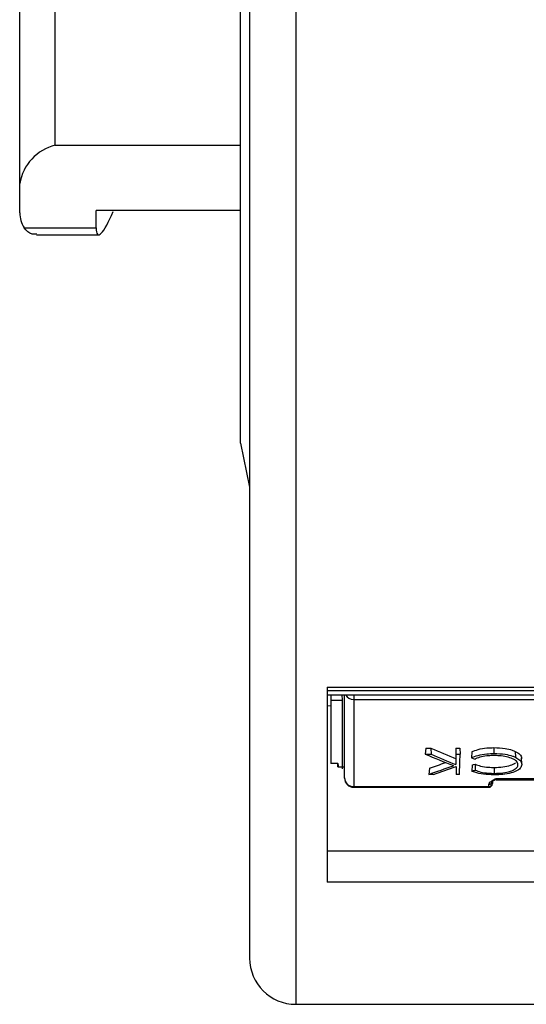
# Model space of a CAD drawing. Units: inches. Extents: x 6.8 to 75.6, y 4.6 to 59.3.
# Drawn here: x 37.4 to 38.8, y 4.6 to 7.3 of the extents above; entities that cross this region are included whole.
import ezdxf

# ---------------------------------------------------------------- set-up
doc = ezdxf.new("R2010")
doc.units = ezdxf.units.IN
doc.header["$MEASUREMENT"] = 0
doc.layers.add('PART', color=1, linetype='Continuous')

msp = doc.modelspace()

# ---------------------------------------------------------------- linework, layer by layer
at = {"layer": 'PART', "ltscale": 8}
for p, q in [((38.1413, 12.3058), (38.1413, 4.7348)), ((38.0163, 12.1808), (38.0163, 4.8551)), ((37.3943, 6.808), (37.3943, 8.4366)), ((37.4904, 6.9118), (37.4904, 8.4359)), ((37.9913, 6.4188), (37.9913, 8.4366)), ((37.4904, 6.9118), (37.9913, 6.9118)), ((37.3943, 6.7289), (37.3943, 6.808)), ((37.9863, 6.7352), (37.6013, 6.7352)), ((37.6013, 6.6882), (37.6013, 6.7352)), ((37.9913, 6.735), (37.9863, 6.7352)), ((37.4065, 6.6882), (37.6013, 6.6882)), ((37.4399, 6.6695), (37.6079, 6.6695)), ((37.9913, 6.1064), (37.9913, 6.4188)), ((37.9913, 6.1064), (38.0163, 5.987)), ((38.2263, 5.4462), (38.8493, 5.4462)), ((38.2263, 5.4462), (38.2263, 4.9187)), ((38.8547, 5.4362), (38.2263, 5.4362)), ((38.2263, 5.4254), (38.904, 5.4254)), ((38.2363, 5.4254), (38.2363, 5.3951)), ((38.2363, 5.411), (38.2672, 5.411)), ((38.2672, 5.411), (38.2669, 5.4254)), ((38.2672, 5.2255), (38.2672, 5.411)), ((38.2728, 5.2013), (38.2728, 5.4254)), ((38.2978, 5.4254), (38.2978, 5.4132)), ((38.2978, 5.4132), (38.2978, 5.1774)), ((38.2978, 5.4132), (39.0582, 5.4132)), ((38.2363, 5.3951), (38.2263, 5.3956)), ((38.2363, 5.3951), (38.2363, 5.2403)), ((38.493, 5.2813), (38.4913, 5.2654)), ((38.493, 5.2813), (38.5066, 5.2813)), ((38.5066, 5.2813), (38.507, 5.2654)), ((38.5743, 5.2813), (38.5736, 5.2654)), ((38.5743, 5.2813), (38.5847, 5.2813)), ((38.5847, 5.2813), (38.5854, 5.2654)), ((38.6171, 5.2712), (38.6161, 5.2549)), ((38.677, 5.2828), (38.677, 5.2669)), ((38.7345, 5.2727), (38.7351, 5.2567)), ((38.4913, 5.2654), (38.507, 5.2654)), ((38.5736, 5.2654), (38.5854, 5.2654)), ((38.7524, 5.2381), (38.7516, 5.2553)), ((38.2546, 5.2403), (38.2363, 5.2403)), ((38.2548, 5.2309), (38.27, 5.2313)), ((38.5025, 5.2272), (38.5006, 5.2105)), ((38.6184, 5.2358), (38.6174, 5.2195)), ((38.6259, 5.2379), (38.626, 5.222)), ((38.6779, 5.2293), (38.6779, 5.2132)), ((38.2728, 5.2005), (38.2728, 5.2013)), ((38.5131, 5.2105), (38.5006, 5.2105)), ((38.5839, 5.2105), (38.5751, 5.2105)), ((38.6728, 5.1929), (38.6728, 5.187)), ((38.6828, 5.1994), (39.7111, 5.1994)), ((38.6828, 5.1994), (38.6828, 5.196)), ((38.6828, 5.196), (39.7113, 5.196)), ((38.2978, 5.1774), (38.6628, 5.1774)), ((38.2978, 5.1774), (38.2978, 5.1755)), ((38.2978, 5.1755), (38.6628, 5.1755)), ((38.6628, 5.1774), (38.6628, 5.1834)), ((38.6628, 5.1755), (38.6628, 5.1774)), ((38.6728, 5.187), (38.6728, 5.1855)), ((38.2263, 5.0036), (38.9122, 5.0036)), ((38.8493, 4.9187), (38.2263, 4.9187)), ((38.0163, 4.8551), (38.0163, 4.7138)), ((38.1413, 4.7348), (38.1413, 4.5888)), ((38.1413, 4.5888), (38.8493, 4.5888))]:
    msp.add_line(p, q, dxfattribs=at)
at = {"layer": 'PART', "ltscale": 64}
for centre, radius, start, end in [((37.5223, 6.7859), 0.1299, 104.2191, 170.2272), ((37.4716, 6.7299), 0.0773, 180.7633, 212.6443), ((38.2971, 5.4386), 0.0254, 211.3013, 271.6065), ((38.2972, 5.2019), 0.0244, 181.4194, 271.3523), ((38.2978, 5.2005), 0.025, 180, 270), ((38.663, 5.1931), 0.00976, 268.5914, 358.5185), ((38.6828, 5.186), 0.01, 90, 120.4557), ((38.663, 5.1872), 0.00977, 268.6477, 358.5806), ((38.6628, 5.1855), 0.01, 270, 0), ((38.1413, 4.7138), 0.125, 180, 270)]:
    msp.add_arc(centre, radius, start, end, dxfattribs=at)
for centre, major_axis, ratio, start_param, end_param in [((37.6454, 6.7945), (0.0387, 0.1248), 0.170228, 2.639064, 4.2473), ((37.5951, 8.0357), (-2.6084, 2.7638), 0.447346, 2.334696, 2.359782), ((37.8613, 8.0357), (-2.5535, 2.7259), 0.509108, 2.287091, 2.313985), ((37.5951, 8.0357), (-2.6258, 2.7822), 0.447346, 2.332606, 2.357119), ((38.6753, 8.0357), (0.0822, 3.02), 0.021896, 2.7327, 2.757212), ((38.4837, 8.0357), (-0.0822, 3.02), 0.021896, 3.502119, 3.550486), ((37.6916, 8.0357), (3.8216, -2.4136), 0.474981, 5.237679, 5.24027), ((38.1857, 5.9254), (-0.0586, 1.175), 0.036349, 4.078228, 4.088136), ((38.1439, 8.4473), (-0.1735, 3.478), 0.036349, 2.742411, 2.75003), ((39.6807, 8.0357), (3.0855, 2.6869), 0.446863, 3.976832, 3.998304), ((39.6807, 8.0357), (3.0651, 2.6691), 0.446863, 3.974898, 3.98916), ((39.3957, 8.0357), (3.0384, 2.6026), 0.504224, 4.034754, 4.053947), ((38.6753, 8.0357), (0.0822, 3.02), 0.021896, 2.761873, 2.781066), ((39.9824, 8.0357), (3.7965, 2.5444), 0.428508, 4.079888, 4.082203), ((39.9824, 8.0357), (3.7714, 2.5275), 0.428508, 4.077713, 4.079735)]:
    msp.add_ellipse(centre, major_axis=major_axis, ratio=ratio, start_param=start_param, end_param=end_param, dxfattribs=at)
at = {"layer": 'PART', "ltscale": 8}
for points, knots in [([(37.4399, 6.6716), (37.4357, 6.6711), (37.4221, 6.6692), (37.4129, 6.6805), (37.4065, 6.6882)], [0, 0, 0, 0, 0.311405, 1, 1, 1, 1]), ([(38.6171, 5.2712), (38.6226, 5.2736), (38.6338, 5.2785), (38.6558, 5.2823), (38.6706, 5.2826), (38.677, 5.2828)], [0, 0, 0, 0, 0.356583, 0.725583, 1, 1, 1, 1]), ([(38.677, 5.2828), (38.6873, 5.2824), (38.7051, 5.2818), (38.7242, 5.2772), (38.7319, 5.2739), (38.7345, 5.2727)], [0, 0, 0, 0, 0.47179, 0.815698, 1, 1, 1, 1]), ([(38.7345, 5.2727), (38.7391, 5.2701), (38.7489, 5.2644), (38.7516, 5.2572), (38.7517, 5.2534), (38.7517, 5.2529)], [0, 0, 0, 0, 0.439189, 0.93213, 1, 1, 1, 1]), ([(38.6161, 5.2549), (38.6217, 5.2574), (38.633, 5.2625), (38.6555, 5.2664), (38.6705, 5.2668), (38.677, 5.2669)], [0, 0, 0, 0, 0.359915, 0.7252, 1, 1, 1, 1]), ([(38.677, 5.2613), (38.6723, 5.2612), (38.6605, 5.261), (38.6428, 5.2581), (38.6316, 5.2543), (38.6266, 5.2521), (38.6261, 5.2519)], [0, 0, 0, 0, 0.245891, 0.606018, 0.964925, 1, 1, 1, 1]), ([(38.677, 5.2669), (38.6874, 5.2666), (38.7055, 5.2659), (38.7247, 5.2612), (38.7324, 5.2579), (38.7351, 5.2567)], [0, 0, 0, 0, 0.473458, 0.817765, 1, 1, 1, 1]), ([(38.7421, 5.237), (38.7413, 5.2401), (38.7398, 5.2458), (38.7277, 5.2531), (38.7117, 5.2583), (38.6937, 5.261), (38.6818, 5.2612), (38.677, 5.2613)], [0, 0, 0, 0, 0.240891, 0.443882, 0.646442, 0.857131, 1, 1, 1, 1]), ([(38.7351, 5.2567), (38.7397, 5.2541), (38.7495, 5.2484), (38.7524, 5.2411), (38.7525, 5.2371), (38.7525, 5.2366)], [0, 0, 0, 0, 0.435429, 0.928616, 1, 1, 1, 1]), ([(38.6771, 5.2092), (38.6675, 5.2095), (38.6486, 5.2101), (38.6284, 5.2146), (38.62, 5.2183), (38.6174, 5.2195)], [0, 0, 0, 0, 0.419779, 0.822009, 1, 1, 1, 1]), ([(38.6259, 5.2379), (38.6307, 5.2362), (38.6408, 5.2324), (38.6598, 5.2297), (38.6727, 5.2294), (38.6779, 5.2293)], [0, 0, 0, 0, 0.346653, 0.733835, 1, 1, 1, 1]), ([(38.626, 5.222), (38.6308, 5.2201), (38.6409, 5.2163), (38.6599, 5.2136), (38.6727, 5.2133), (38.6779, 5.2132)], [0, 0, 0, 0, 0.354041, 0.736325, 1, 1, 1, 1]), ([(38.7525, 5.2366), (38.7517, 5.2334), (38.7502, 5.227), (38.7374, 5.2189), (38.7189, 5.2127), (38.6974, 5.2095), (38.683, 5.2093), (38.6771, 5.2092)], [0, 0, 0, 0, 0.219147, 0.427569, 0.635469, 0.851964, 1, 1, 1, 1]), ([(38.6779, 5.2293), (38.6858, 5.2296), (38.7017, 5.2301), (38.7225, 5.2346), (38.7312, 5.2392), (38.7353, 5.2414)], [0, 0, 0, 0, 0.340222, 0.684208, 1, 1, 1, 1]), ([(38.6779, 5.2132), (38.6859, 5.2135), (38.7018, 5.214), (38.7219, 5.2186), (38.7357, 5.225), (38.7416, 5.2315), (38.7419, 5.2355), (38.7421, 5.237)], [0, 0, 0, 0, 0.233767, 0.465698, 0.679768, 0.884079, 1, 1, 1, 1]), ([(38.6628, 5.1834), (38.6634, 5.1851), (38.6649, 5.189), (38.6727, 5.1939), (38.679, 5.1974), (38.682, 5.199), (38.6828, 5.1994), (38.6828, 5.1994)], [0, 0, 0, 0, 0.305054, 0.686555, 0.924286, 0.99471, 1, 1, 1, 1]), ([(38.6728, 5.1929), (38.6731, 5.1928), (38.6739, 5.1928), (38.6763, 5.1941), (38.6776, 5.1947)], [0, 0, 0, 0, 0.467734, 1, 1, 1, 1]), ([(38.6776, 5.1947), (38.6779, 5.1949), (38.6792, 5.1954), (38.6811, 5.1973), (38.6825, 5.1991), (38.6828, 5.1994), (38.6828, 5.1994)], [0, 0, 0, 0, 0.179267, 0.856863, 0.985361, 1, 1, 1, 1])]:
    msp.add_open_spline(points, degree=3, knots=knots, dxfattribs=at)

doc.saveas('drawing.dxf')
